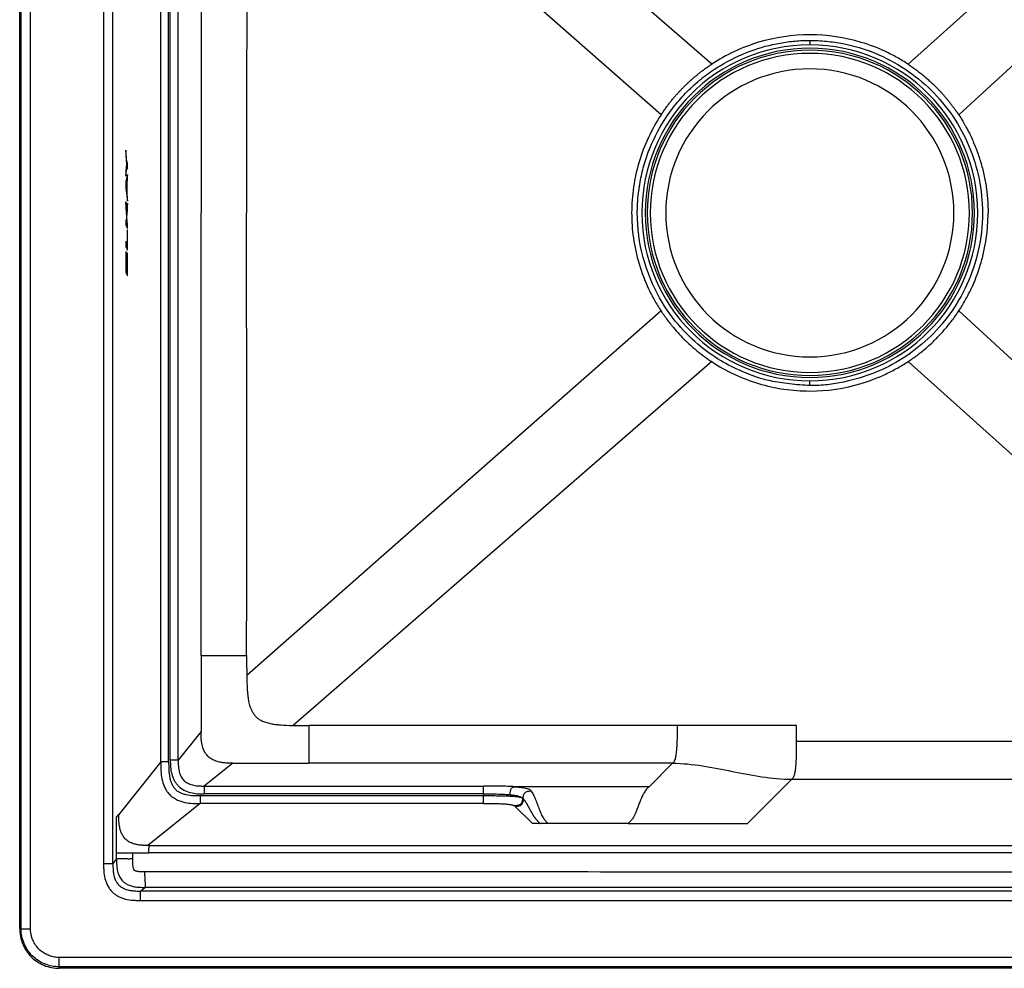
# Model space of a CAD drawing. Units: inches. Extents: x -22.5 to 22.5, y -9.5 to 9.5.
# Drawn here: x -22.5 to -10.1, y -9.5 to 2.4 of the extents above; entities that cross this region are included whole.
import ezdxf

# ---------------------------------------------------------------- set-up
doc = ezdxf.new("R2010")
doc.units = ezdxf.units.IN
doc.header["$MEASUREMENT"] = 0

msp = doc.modelspace()

# ---------------------------------------------------------------- linework, layer by layer
at = {"color": 7, "linetype": 'Continuous', "lineweight": 25}
for p, q in [((-22.486, -9.012), (-22.486, 8.993)), ((-22.468, -9.012), (-22.468, 8.993)), ((-22.35, -9.012), (-22.35, 8.993)), ((-21.431, 8.173), (-21.431, -8.192)), ((-21.314, -8.192), (-21.314, 8.173)), ((-20.713, -6.914), (-20.713, 6.895)), ((-20.614, -6.914), (-20.614, 6.895)), ((-20.593, -6.891), (-20.593, 6.872)), ((-20.493, -6.891), (-20.493, 6.872)), ((-11.318, 1.861), (-6.005, 6.63)), ((-20.206, 5.557), (-20.206, -0.009)), ((-12.553, 2.16), (-12.553, 2.103)), ((-21.152, 0.781), (-21.152, 0.718)), ((-21.138, 0.635), (-21.152, 0.781)), ((-21.152, 0.718), (-21.142, 0.605)), ((-21.144, 0.635), (-21.138, 0.635)), ((-21.143, 0.621), (-21.131, 0.621)), ((-21.131, 0.621), (-21.138, 0.635)), ((-21.131, 0.542), (-21.131, 0.621)), ((-21.142, 0.605), (-21.152, 0.525)), ((-21.152, 0.451), (-21.138, 0.558)), ((-21.152, 0.525), (-21.152, 0.451)), ((-21.148, 0.558), (-21.138, 0.558)), ((-21.138, 0.558), (-21.131, 0.542)), ((-21.131, 0.475), (-21.152, 0.385)), ((-21.152, 0.385), (-21.152, 0.303)), ((-21.152, 0.374), (-21.139, 0.374)), ((-21.151, 0.389), (-21.134, 0.389)), ((-21.149, 0.331), (-21.139, 0.374)), ((-21.147, 0.404), (-21.131, 0.404)), ((-21.139, 0.374), (-21.139, 0.257)), ((-21.134, 0.389), (-21.131, 0.404)), ((-21.134, 0.218), (-21.134, 0.389)), ((-21.131, 0.404), (-21.131, 0.475)), ((-21.152, 0.331), (-21.149, 0.331)), ((-21.152, 0.303), (-21.131, 0.137)), ((-21.139, 0.257), (-21.149, 0.331)), ((-21.146, 0.257), (-21.139, 0.257)), ((-21.152, 0.132), (-21.152, 0.068)), ((-21.143, -0.007), (-21.152, 0.132)), ((-21.141, 0.218), (-21.134, 0.218)), ((-21.137, 0.188), (-21.131, 0.188)), ((-21.131, 0.188), (-21.134, 0.218)), ((-21.131, 0.137), (-21.131, 0.188)), ((-21.152, 0.068), (-21.14, -0.122)), ((-21.131, 0.113), (-21.143, -0.007)), ((-21.14, -0.062), (-21.131, 0.026)), ((-21.14, 0.026), (-21.131, 0.026)), ((-21.131, 0.026), (-21.131, 0.113)), ((-21.14, -0.122), (-21.152, -0.098)), ((-21.152, -0.098), (-21.152, -0.163)), ((-21.152, -0.122), (-21.14, -0.122)), ((-21.148, -0.007), (-21.143, -0.007)), ((-21.144, -0.062), (-21.14, -0.062)), ((-21.136, -0.132), (-21.14, -0.062)), ((-20.206, -5.576), (-20.206, -0.009)), ((-21.152, -0.132), (-21.136, -0.132)), ((-21.152, -0.141), (-21.131, -0.141)), ((-21.152, -0.163), (-21.131, -0.204)), ((-21.131, -0.141), (-21.136, -0.132)), ((-21.131, -0.227), (-21.134, -0.221)), ((-21.134, -0.221), (-21.134, -0.406)), ((-21.134, -0.227), (-21.131, -0.227)), ((-21.131, -0.204), (-21.131, -0.141)), ((-21.131, -0.476), (-21.131, -0.227)), ((-21.152, -0.37), (-21.152, -0.435)), ((-21.134, -0.406), (-21.152, -0.37)), ((-21.152, -0.406), (-21.134, -0.406)), ((-21.152, -0.435), (-21.131, -0.476)), ((-21.152, -0.495), (-21.152, -0.759)), ((-21.148, -0.502), (-21.152, -0.495)), ((-21.152, -0.502), (-21.148, -0.502)), ((-21.148, -0.703), (-21.148, -0.502)), ((-21.14, -0.539), (-21.143, -0.531)), ((-21.143, -0.531), (-21.143, -0.713)), ((-21.143, -0.539), (-21.14, -0.539)), ((-21.14, -0.719), (-21.14, -0.539)), ((-21.131, -0.518), (-21.134, -0.511)), ((-21.134, -0.511), (-21.134, -0.73)), ((-21.134, -0.518), (-21.131, -0.518)), ((-21.131, -0.8), (-21.131, -0.518)), ((-21.152, -0.703), (-21.148, -0.703)), ((-21.152, -0.713), (-21.143, -0.713)), ((-21.152, -0.719), (-21.14, -0.719)), ((-21.152, -0.73), (-21.134, -0.73)), ((-21.143, -0.713), (-21.148, -0.703)), ((-21.134, -0.73), (-21.14, -0.719)), ((-21.152, -0.759), (-21.131, -0.8)), ((-12.553, -2.179), (-12.553, -2.122)), ((-20.206, -6.531), (-20.493, -6.891)), ((-20.713, -6.914), (-21.241, -7.575)), ((-19.808, -6.93), (-20.167, -7.217)), ((-14.279, -6.93), (-18.853, -6.93)), ((-14.575, -7.226), (-14.279, -6.93)), ((-12.779, -7.131), (-13.338, -7.69)), ((-12.779, -7.131), (-6.453, -7.131)), ((-20.167, -7.217), (-16.654, -7.217)), ((-14.575, -7.226), (-16.265, -7.226)), ((-20.216, -7.337), (-16.654, -7.337)), ((-16.654, -7.316), (-20.167, -7.316)), ((-16.654, -7.316), (-16.654, -7.337)), ((-20.216, -7.437), (-20.877, -7.964)), ((-16.654, -7.437), (-20.216, -7.437)), ((-16.041, -7.69), (-16.256, -7.474)), ((-21.268, -7.609), (-21.241, -7.575)), ((-21.268, -8.057), (-21.268, -7.609)), ((-15.941, -7.69), (-16.041, -7.69)), ((-15.842, -7.69), (-15.941, -7.69)), ((-14.838, -7.69), (-13.338, -7.69)), ((-20.851, -7.964), (6.854, -7.964)), ((-21.268, -8.134), (-21.314, -8.192)), ((-21.268, -8.134), (-21.268, -8.057)), ((-21.069, -8.057), (-21.069, -8.134)), ((6.854, -8.057), (-20.862, -8.057)), ((-20.969, -8.538), (-20.911, -8.492)), ((20.997, -8.538), (-20.969, -8.538)), ((6.854, -8.492), (-20.911, -8.492)), ((-20.969, -8.655), (20.997, -8.655)), ((-22.468, -9.012), (-22.486, -9.012)), ((-22.468, -9.012), (-22.35, -9.012)), ((22.017, -9.373), (-21.989, -9.373)), ((-21.989, -9.491), (-21.989, -9.373)), ((22.017, -9.491), (-21.989, -9.491)), ((-21.989, -9.491), (-21.989, -9.509)), ((22.017, -9.509), (-21.989, -9.509))]:
    msp.add_line(p, q, dxfattribs=at)
at = {"color": 7, "linetype": 'Continuous', "lineweight": 25, "flags": 128}
for points in [[(-13.787, 1.861), (-16.734, 4.423), (-19.05, 6.436)], [(-10.682, 1.223), (-8.079, 3.612), (-5.475, 6.001)], [(-14.424, 1.223), (-17.028, 3.516), (-19.632, 5.809)], [(-14.424, -1.242), (-17.028, -3.535), (-19.632, -5.828)], [(-10.682, -1.242), (-8.079, -3.631), (-5.475, -6.02)], [(-13.787, -1.88), (-16.734, -4.442), (-19.05, -6.455)], [(-11.318, -1.88), (-8.662, -4.264), (-6.005, -6.649)], [(-14.838, -7.69), (-15.4, -7.69), (-15.842, -7.69)]]:
    msp.add_lwpolyline(points, dxfattribs=at)
at = {"color": 7, "linetype": 'Continuous', "lineweight": 25}
for radius, start, end in [(2.112, 90, 180), (2.07, 0, 180), (2.045, 0, 180), (2.006, 0, 180), (2.112, 0, 90), (1.811, 0, 180), (2.112, 180, 270), (2.07, 180, 0), (2.045, 180, 0), (2.006, 180, 0), (1.811, 180, 0), (2.112, 270, 0)]:
    msp.add_arc((-12.553, -0.009), radius, start, end, dxfattribs=at)
for points, knots in [([(-19.633, 5.557), (-19.633, 5.539), (-19.633, 5.519), (-19.633, 5.481), (-19.633, 5.462), (-19.633, 5.404), (-19.633, 5.366), (-19.633, 5.252), (-19.633, 5.179), (-19.632, 5.036), (-19.632, 4.966), (-19.632, 4.828), (-19.632, 4.76), (-19.632, 4.427), (-19.631, 4.182), (-19.631, 3.49), (-19.631, 3.083), (-19.632, 2.601), (-19.632, 2.506), (-19.632, 2.366), (-19.632, 2.32), (-19.632, 2.23), (-19.632, 2.185), (-19.632, 2.119), (-19.632, 2.098), (-19.633, 2.054), (-19.633, 2.011), (-19.633, 1.967), (-19.633, 1.922), (-19.633, 1.899), (-19.633, 1.829), (-19.633, 1.78), (-19.633, 1.679), (-19.633, 1.627), (-19.633, 1.519), (-19.633, 1.465), (-19.633, 1.351), (-19.633, 1.293), (-19.633, 1.171), (-19.633, 1.108), (-19.633, 0.979), (-19.633, 0.913), (-19.633, 0.782), (-19.633, 0.715), (-19.633, 0.581), (-19.633, 0.513), (-19.633, 0.299), (-19.633, 0.147), (-19.633, -0.009)], [0, 0, 0, 0, 0.007812, 0.007812, 0.015625, 0.015625, 0.03125, 0.03125, 0.0625, 0.0625, 0.09375, 0.09375, 0.125, 0.125, 0.25, 0.25, 0.5, 0.5, 0.5625, 0.5625, 0.59375, 0.59375, 0.625, 0.625, 0.640625, 0.640625, 0.65625, 0.671875, 0.671875, 0.6875, 0.6875, 0.71875, 0.71875, 0.75, 0.75, 0.78125, 0.78125, 0.8125, 0.8125, 0.84375, 0.84375, 0.875, 0.875, 0.90625, 0.90625, 0.9375, 0.9375, 1, 1, 1, 1]), ([(-11.318, 1.861), (-11.363, 1.89), (-11.409, 1.918), (-11.505, 1.972), (-11.554, 1.997), (-11.703, 2.067), (-11.804, 2.105), (-12.116, 2.198), (-12.335, 2.231), (-12.771, 2.231), (-12.988, 2.199), (-13.405, 2.074), (-13.605, 1.981), (-13.787, 1.861)], [0, 0, 0, 0, 0.0625, 0.0625, 0.125, 0.125, 0.25, 0.25, 0.5, 0.5, 0.75, 0.75, 1, 1, 1, 1]), ([(-14.722, -0.009), (-14.722, 0.023), (-14.721, 0.056), (-14.718, 0.12), (-14.717, 0.151), (-14.707, 0.253), (-14.695, 0.335), (-14.675, 0.44), (-14.668, 0.472), (-14.652, 0.54), (-14.642, 0.575), (-14.621, 0.646), (-14.61, 0.681), (-14.586, 0.749), (-14.573, 0.782), (-14.505, 0.947), (-14.437, 1.075), (-14.312, 1.262), (-14.266, 1.324), (-14.165, 1.444), (-14.109, 1.504), (-13.993, 1.615), (-13.932, 1.667), (-13.808, 1.761), (-13.745, 1.804), (-13.556, 1.919), (-13.429, 1.979), (-13.176, 2.073), (-13.05, 2.106), (-12.863, 2.138), (-12.801, 2.147), (-12.707, 2.155), (-12.676, 2.157), (-12.615, 2.159), (-12.585, 2.16), (-12.553, 2.16)], [0, 0, 0, 0, 0.03125, 0.03125, 0.0625, 0.0625, 0.125, 0.125, 0.15625, 0.15625, 0.1875, 0.1875, 0.21875, 0.21875, 0.25, 0.25, 0.375, 0.375, 0.4375, 0.4375, 0.5, 0.5, 0.5625, 0.5625, 0.625, 0.625, 0.75, 0.75, 0.875, 0.875, 0.9375, 0.9375, 0.96875, 0.96875, 1, 1, 1, 1]), ([(-12.553, 2.16), (-12.52, 2.16), (-12.484, 2.159), (-12.413, 2.156), (-12.379, 2.153), (-12.275, 2.143), (-12.206, 2.133), (-11.999, 2.093), (-11.864, 2.053), (-11.603, 1.946), (-11.476, 1.879), (-11.239, 1.723), (-11.129, 1.633), (-10.826, 1.334), (-10.664, 1.095), (-10.442, 0.568), (-10.383, 0.28), (-10.383, -0.009)], [0, 0, 0, 0, 0.03125, 0.03125, 0.0625, 0.0625, 0.125, 0.125, 0.25, 0.25, 0.375, 0.375, 0.5, 0.5, 0.75, 0.75, 1, 1, 1, 1]), ([(-14.424, 1.223), (-14.42, 1.23), (-14.41, 1.244), (-14.396, 1.265), (-14.381, 1.286), (-14.367, 1.307), (-14.352, 1.327), (-14.337, 1.346), (-14.323, 1.365), (-14.308, 1.384), (-14.294, 1.402), (-14.279, 1.419), (-14.265, 1.437), (-14.25, 1.454), (-14.236, 1.47), (-14.222, 1.486), (-14.207, 1.502), (-14.193, 1.517), (-14.179, 1.532), (-14.165, 1.547), (-14.151, 1.561), (-14.138, 1.575), (-14.124, 1.589), (-14.111, 1.602), (-14.097, 1.614), (-14.084, 1.627), (-14.071, 1.639), (-14.058, 1.651), (-14.045, 1.662), (-14.033, 1.674), (-14.02, 1.684), (-14.008, 1.695), (-13.996, 1.705), (-13.984, 1.715), (-13.973, 1.724), (-13.961, 1.734), (-13.95, 1.743), (-13.939, 1.751), (-13.928, 1.76), (-13.918, 1.768), (-13.907, 1.776), (-13.897, 1.784), (-13.887, 1.791), (-13.877, 1.798), (-13.868, 1.805), (-13.859, 1.812), (-13.85, 1.818), (-13.841, 1.824), (-13.833, 1.83), (-13.824, 1.836), (-13.816, 1.841), (-13.809, 1.846), (-13.801, 1.851), (-13.794, 1.856), (-13.789, 1.859), (-13.787, 1.861)], [0, 0, 0, 0, 0.028613, 0.056854, 0.084782, 0.112357, 0.13953, 0.166293, 0.192664, 0.21866, 0.244289, 0.269527, 0.294377, 0.318857, 0.342978, 0.366742, 0.390147, 0.41318, 0.435819, 0.458049, 0.479876, 0.501309, 0.522359, 0.543042, 0.56337, 0.583352, 0.602985, 0.62226, 0.641171, 0.659706, 0.677852, 0.695598, 0.712945, 0.729904, 0.746487, 0.762701, 0.778546, 0.794019, 0.809119, 0.82385, 0.838211, 0.852203, 0.865827, 0.879086, 0.891978, 0.9045, 0.916647, 0.928413, 0.939792, 0.95078, 0.961379, 0.971593, 0.981428, 0.990894, 1, 1, 1, 1]), ([(-11.318, 1.861), (-11.31, 1.855), (-11.294, 1.844), (-11.27, 1.828), (-11.245, 1.811), (-11.222, 1.793), (-11.198, 1.776), (-11.174, 1.757), (-11.15, 1.738), (-11.126, 1.719), (-11.103, 1.699), (-11.079, 1.678), (-11.056, 1.658), (-11.033, 1.637), (-11.011, 1.617), (-10.99, 1.597), (-10.967, 1.574), (-10.941, 1.548), (-10.914, 1.519), (-10.887, 1.49), (-10.861, 1.46), (-10.836, 1.43), (-10.81, 1.4), (-10.785, 1.368), (-10.76, 1.334), (-10.734, 1.299), (-10.707, 1.262), (-10.69, 1.236), (-10.682, 1.223)], [0, 0, 0, 0, 0.0325516, 0.0649996, 0.0974153, 0.129921, 0.1626455, 0.1957019, 0.2292019, 0.2632467, 0.2977066, 0.3322204, 0.3664169, 0.3999647, 0.4328757, 0.465338, 0.497541, 0.5413024, 0.5849652, 0.6285619, 0.6721201, 0.715659, 0.7592221, 0.8034425, 0.8495458, 0.8985461, 0.9493617, 1, 1, 1, 1]), ([(-14.424, 1.223), (-14.484, 1.132), (-14.537, 1.036), (-14.629, 0.839), (-14.668, 0.737), (-14.73, 0.53), (-14.754, 0.424), (-14.785, 0.21), (-14.793, 0.101), (-14.793, -0.009)], [0, 0, 0, 0, 0.25, 0.25, 0.5, 0.5, 0.75, 0.75, 1, 1, 1, 1]), ([(-10.682, 1.223), (-10.676, 1.215), (-10.665, 1.198), (-10.648, 1.171), (-10.63, 1.143), (-10.612, 1.112), (-10.595, 1.082), (-10.577, 1.048), (-10.552, 1.001), (-10.51, 0.914), (-10.458, 0.789), (-10.404, 0.633), (-10.37, 0.5), (-10.348, 0.392), (-10.336, 0.318), (-10.325, 0.237), (-10.319, 0.167), (-10.315, 0.099), (-10.313, 0.046), (-10.313, 0.009), (-10.312, -0.009)], [0, 0, 0, 0, 0.022765, 0.0471211, 0.0729831, 0.1003039, 0.1290901, 0.1510331, 0.1897126, 0.2500851, 0.3739101, 0.5006923, 0.6280767, 0.6913462, 0.7539696, 0.8003952, 0.877144, 0.9159946, 0.9568987, 1, 1, 1, 1]), ([(-19.633, -5.576), (-19.633, -5.501), (-19.633, -5.351), (-19.633, -5.13), (-19.632, -4.917), (-19.632, -4.692), (-19.632, -4.378), (-19.631, -3.911), (-19.631, -3.333), (-19.632, -2.729), (-19.632, -2.156), (-19.633, -1.539), (-19.633, -0.973), (-19.633, -0.445), (-19.633, -0.16), (-19.633, -0.009)], [0, 0, 0, 0, 0.04039, 0.080781, 0.119427, 0.155197, 0.201948, 0.288454, 0.406832, 0.513786, 0.613624, 0.715719, 0.846098, 0.919008, 1, 1, 1, 1]), ([(-14.793, -0.009), (-14.793, -0.113), (-14.787, -0.216), (-14.756, -0.431), (-14.732, -0.542), (-14.668, -0.757), (-14.628, -0.862), (-14.558, -1.012), (-14.532, -1.06), (-14.494, -1.129), (-14.481, -1.151), (-14.454, -1.196), (-14.44, -1.218), (-14.424, -1.242)], [0, 0, 0, 0, 0.25, 0.25, 0.5, 0.5, 0.75, 0.75, 0.875, 0.875, 0.9375, 0.9375, 1, 1, 1, 1]), ([(-12.553, -2.179), (-12.633, -2.177), (-12.722, -2.17), (-12.892, -2.149), (-12.975, -2.136), (-13.111, -2.109), (-13.164, -2.095), (-13.259, -2.064), (-13.299, -2.048), (-13.426, -1.995), (-13.516, -1.955), (-13.701, -1.854), (-13.795, -1.792), (-13.985, -1.643), (-14.081, -1.555), (-14.268, -1.346), (-14.359, -1.224), (-14.525, -0.928), (-14.599, -0.753), (-14.698, -0.389), (-14.722, -0.199), (-14.722, -0.009)], [0, 0, 0, 0, 0.0625, 0.0625, 0.125, 0.125, 0.1875, 0.1875, 0.25, 0.25, 0.375, 0.375, 0.5, 0.5, 0.625, 0.625, 0.75, 0.75, 0.875, 0.875, 1, 1, 1, 1]), ([(-10.383, -0.009), (-10.383, -0.177), (-10.402, -0.333), (-10.469, -0.631), (-10.517, -0.773), (-10.639, -1.042), (-10.714, -1.168), (-10.879, -1.397), (-10.97, -1.5), (-11.169, -1.686), (-11.278, -1.769), (-11.501, -1.912), (-11.616, -1.971), (-11.865, -2.07), (-12, -2.109), (-12.197, -2.152), (-12.262, -2.163), (-12.4, -2.177), (-12.472, -2.181), (-12.553, -2.179)], [0, 0, 0, 0, 0.125, 0.125, 0.25, 0.25, 0.375, 0.375, 0.5, 0.5, 0.625, 0.625, 0.75, 0.75, 0.875, 0.875, 0.9375, 0.9375, 1, 1, 1, 1]), ([(-10.682, -1.242), (-10.653, -1.2), (-10.626, -1.154), (-10.574, -1.062), (-10.549, -1.014), (-10.48, -0.868), (-10.44, -0.764), (-10.391, -0.601), (-10.376, -0.545), (-10.359, -0.462), (-10.353, -0.435), (-10.343, -0.381), (-10.339, -0.354), (-10.32, -0.22), (-10.312, -0.113), (-10.312, -0.009)], [0, 0, 0, 0, 0.125, 0.125, 0.25, 0.25, 0.5, 0.5, 0.625, 0.625, 0.6875, 0.6875, 0.75, 0.75, 1, 1, 1, 1]), ([(-14.424, -1.242), (-14.42, -1.248), (-14.409, -1.265), (-14.389, -1.293), (-14.371, -1.319), (-14.345, -1.355), (-14.319, -1.389), (-14.272, -1.448), (-14.214, -1.515), (-14.137, -1.596), (-14.068, -1.661), (-14.012, -1.711), (-13.968, -1.747), (-13.924, -1.782), (-13.879, -1.816), (-13.834, -1.849), (-13.803, -1.869), (-13.787, -1.88)], [0, 0, 0, 0, 0.026474, 0.066023, 0.113731, 0.132379, 0.211229, 0.256716, 0.379801, 0.503153, 0.627628, 0.69009, 0.75241, 0.814461, 0.876329, 0.938136, 1, 1, 1, 1]), ([(-11.318, -1.88), (-11.313, -1.876), (-11.3, -1.868), (-11.278, -1.852), (-11.247, -1.831), (-11.209, -1.803), (-11.162, -1.767), (-11.105, -1.72), (-11.037, -1.662), (-10.977, -1.603), (-10.925, -1.55), (-10.883, -1.504), (-10.843, -1.458), (-10.806, -1.413), (-10.772, -1.371), (-10.741, -1.329), (-10.711, -1.286), (-10.691, -1.257), (-10.682, -1.242)], [0, 0, 0, 0, 0.019943, 0.050644, 0.091697, 0.142544, 0.205244, 0.287999, 0.389506, 0.499925, 0.567213, 0.635593, 0.703931, 0.768665, 0.827681, 0.884272, 0.94154, 1, 1, 1, 1]), ([(-13.787, -1.88), (-13.697, -1.939), (-13.602, -1.992), (-13.405, -2.084), (-13.303, -2.124), (-13.094, -2.186), (-12.987, -2.21), (-12.771, -2.242), (-12.662, -2.249), (-12.335, -2.25), (-12.12, -2.219), (-11.803, -2.123), (-11.698, -2.082), (-11.548, -2.012), (-11.5, -1.987), (-11.406, -1.935), (-11.361, -1.908), (-11.318, -1.88)], [0, 0, 0, 0, 0.125, 0.125, 0.25, 0.25, 0.375, 0.375, 0.5, 0.5, 0.75, 0.75, 0.875, 0.875, 0.9375, 0.9375, 1, 1, 1, 1]), ([(-20.206, -5.576), (-20.206, -5.735), (-20.206, -5.894), (-20.206, -6.133), (-20.206, -6.212), (-20.206, -6.332), (-20.206, -6.372), (-20.206, -6.451), (-20.207, -6.491), (-20.206, -6.531)], [0, 0, 0, 0, 0.5, 0.5, 0.75, 0.75, 0.875, 0.875, 1, 1, 1, 1]), ([(-20.206, -5.576), (-20.202, -5.576), (-20.198, -5.576), (-20.185, -5.576), (-20.176, -5.576), (-20.154, -5.576), (-20.14, -5.576), (-20.104, -5.576), (-20.061, -5.576), (-20.004, -5.576), (-19.941, -5.576), (-19.907, -5.576), (-19.834, -5.576), (-19.795, -5.576), (-19.715, -5.576), (-19.674, -5.576), (-19.633, -5.576)], [0, 0, 0, 0, 0.125, 0.125, 0.25, 0.25, 0.375, 0.375, 0.5, 0.625, 0.625, 0.75, 0.75, 0.875, 0.875, 1, 1, 1, 1]), ([(-19.633, -5.576), (-19.633, -5.603), (-19.633, -5.629), (-19.633, -5.671), (-19.633, -5.686), (-19.633, -5.717), (-19.633, -5.733), (-19.632, -5.774), (-19.632, -5.8), (-19.632, -5.828)], [0, 0, 0, 0, 0.25, 0.25, 0.5, 0.5, 0.75, 0.75, 1, 1, 1, 1]), ([(-19.632, -5.828), (-19.631, -5.887), (-19.629, -5.95), (-19.625, -6.021), (-19.622, -6.059), (-19.618, -6.093), (-19.614, -6.116), (-19.612, -6.128), (-19.609, -6.146), (-19.607, -6.158), (-19.602, -6.182), (-19.596, -6.205), (-19.582, -6.243), (-19.563, -6.28), (-19.542, -6.314), (-19.519, -6.344), (-19.492, -6.368), (-19.458, -6.389), (-19.426, -6.403), (-19.389, -6.416), (-19.368, -6.423), (-19.338, -6.431), (-19.328, -6.433), (-19.309, -6.437), (-19.291, -6.44), (-19.257, -6.444), (-19.223, -6.447), (-19.163, -6.451), (-19.109, -6.454), (-19.05, -6.455)], [0, 0, 0, 0, 0.0625, 0.0625, 0.09375, 0.125, 0.15625, 0.1875, 0.1875, 0.25, 0.25, 0.3125, 0.375, 0.4375, 0.5, 0.5625, 0.625, 0.6875, 0.75, 0.75, 0.8125, 0.8125, 0.84375, 0.84375, 0.875, 0.90625, 0.9375, 0.9375, 1, 1, 1, 1]), ([(-19.808, -6.93), (-19.82, -6.93), (-19.843, -6.929), (-19.875, -6.929), (-19.905, -6.927), (-19.931, -6.924), (-19.954, -6.92), (-19.988, -6.914), (-20.032, -6.9), (-20.082, -6.875), (-20.13, -6.836), (-20.171, -6.775), (-20.192, -6.71), (-20.202, -6.649), (-20.206, -6.595), (-20.206, -6.554), (-20.206, -6.531)], [0, 0, 0, 0, 0.054015, 0.10368, 0.148579, 0.188519, 0.223458, 0.253437, 0.345035, 0.428761, 0.505488, 0.62055, 0.753552, 0.814622, 0.897108, 1, 1, 1, 1]), ([(-19.05, -6.455), (-19.042, -6.455), (-19.025, -6.455), (-18.992, -6.455), (-18.935, -6.456), (-18.886, -6.456), (-18.853, -6.456)], [0, 0, 0, 0, 0.124541, 0.24924, 0.49906, 1, 1, 1, 1]), ([(-14.221, -6.456), (-14.457, -6.456), (-14.8, -6.456), (-15.348, -6.456), (-15.966, -6.456), (-16.548, -6.456), (-17.104, -6.456), (-17.46, -6.456), (-18.003, -6.456), (-18.38, -6.456), (-18.853, -6.456)], [0, 0, 0, 0, 0.125, 0.25, 0.375, 0.5, 0.625, 0.75, 0.75, 1, 1, 1, 1]), ([(-14.221, -6.456), (-14.221, -6.493), (-14.221, -6.531), (-14.222, -6.604), (-14.223, -6.64), (-14.225, -6.691), (-14.226, -6.708), (-14.228, -6.739), (-14.229, -6.754), (-14.231, -6.781), (-14.232, -6.794), (-14.235, -6.817), (-14.237, -6.827), (-14.241, -6.854), (-14.245, -6.868), (-14.251, -6.889), (-14.255, -6.897), (-14.262, -6.91), (-14.265, -6.915), (-14.272, -6.923), (-14.275, -6.926), (-14.279, -6.93)], [0, 0, 0, 0, 0.125, 0.125, 0.25, 0.25, 0.3125, 0.3125, 0.375, 0.375, 0.4375, 0.4375, 0.5, 0.5, 0.625, 0.625, 0.75, 0.75, 0.875, 0.875, 1, 1, 1, 1]), ([(-12.721, -6.456), (-12.737, -6.456), (-12.752, -6.456), (-12.783, -6.456), (-12.799, -6.456), (-12.846, -6.456), (-12.877, -6.456), (-12.971, -6.456), (-13.033, -6.456), (-13.221, -6.456), (-13.346, -6.456), (-13.721, -6.456), (-13.971, -6.456), (-14.221, -6.456)], [0, 0, 0, 0, 0.03125, 0.03125, 0.0625, 0.0625, 0.125, 0.125, 0.25, 0.25, 0.5, 0.5, 1, 1, 1, 1]), ([(-12.722, -6.656), (-12.723, -6.651), (-12.723, -6.643), (-12.722, -6.632), (-12.722, -6.619), (-12.722, -6.594), (-12.722, -6.555), (-12.721, -6.505), (-12.721, -6.472), (-12.721, -6.456)], [0, 0, 0, 0, 0.063377, 0.126657, 0.164376, 0.252811, 0.503718, 0.752771, 1, 1, 1, 1]), ([(-12.723, -6.656), (-12.723, -6.734), (-12.725, -6.815), (-12.728, -6.91), (-12.731, -6.965), (-12.738, -7.026), (-12.747, -7.074), (-12.754, -7.094), (-12.765, -7.117), (-12.771, -7.123), (-12.779, -7.131)], [0, 0, 0, 0, 0.25, 0.25, 0.375, 0.5, 0.625, 0.75, 0.75, 1, 1, 1, 1]), ([(-6.453, -6.656), (-6.901, -6.656), (-7.658, -6.655), (-8.225, -6.656), (-8.739, -6.656), (-8.97, -6.656), (-9.396, -6.656), (-9.592, -6.656), (-9.955, -6.656), (-10.121, -6.656), (-10.443, -6.656), (-10.599, -6.656), (-11.216, -6.656), (-11.826, -6.655), (-12.722, -6.656)], [0, 0, 0, 0, 0.125, 0.25, 0.25, 0.375, 0.375, 0.5, 0.5, 0.625, 0.625, 0.75, 0.75, 1, 1, 1, 1]), ([(-20.713, -6.914), (-20.713, -6.943), (-20.713, -6.973), (-20.71, -7.036), (-20.708, -7.069), (-20.697, -7.136), (-20.689, -7.17), (-20.669, -7.222), (-20.653, -7.258), (-20.618, -7.31), (-20.569, -7.356), (-20.515, -7.388), (-20.461, -7.41), (-20.426, -7.419), (-20.375, -7.429), (-20.341, -7.433), (-20.276, -7.437), (-20.245, -7.437), (-20.216, -7.437)], [0, 0, 0, 0, 0.125, 0.125, 0.25, 0.25, 0.375, 0.375, 0.4375, 0.5, 0.5625, 0.625, 0.6875, 0.75, 0.75, 0.875, 0.875, 1, 1, 1, 1]), ([(-20.614, -6.914), (-20.62, -6.914), (-20.633, -6.914), (-20.646, -6.914), (-20.666, -6.914), (-20.678, -6.914), (-20.696, -6.914), (-20.702, -6.914), (-20.708, -6.914), (-20.711, -6.914), (-20.713, -6.914), (-20.713, -6.914)], [0, 0, 0, 0, 0.125, 0.25, 0.25, 0.5, 0.5, 0.75, 0.75, 0.875, 1, 1, 1, 1]), ([(-20.614, -6.914), (-20.614, -6.943), (-20.613, -6.972), (-20.611, -7.029), (-20.61, -7.058), (-20.602, -7.1), (-20.596, -7.129), (-20.584, -7.171), (-20.565, -7.21), (-20.541, -7.246), (-20.51, -7.277), (-20.472, -7.298), (-20.431, -7.316), (-20.403, -7.322), (-20.361, -7.331), (-20.332, -7.334), (-20.274, -7.337), (-20.245, -7.337), (-20.216, -7.337)], [0, 0, 0, 0, 0.125, 0.125, 0.25, 0.25, 0.3125, 0.375, 0.4375, 0.5, 0.5625, 0.625, 0.6875, 0.75, 0.75, 0.875, 0.875, 1, 1, 1, 1]), ([(-20.493, -6.891), (-20.494, -6.891), (-20.496, -6.891), (-20.499, -6.891), (-20.505, -6.891), (-20.511, -6.891), (-20.529, -6.891), (-20.541, -6.891), (-20.56, -6.891), (-20.574, -6.891), (-20.587, -6.891), (-20.593, -6.891)], [0, 0, 0, 0, 0.125, 0.25, 0.25, 0.5, 0.5, 0.75, 0.75, 0.875, 1, 1, 1, 1]), ([(-20.593, -6.891), (-20.593, -6.92), (-20.592, -6.978), (-20.583, -7.036), (-20.568, -7.092), (-20.558, -7.12), (-20.537, -7.158), (-20.522, -7.184), (-20.503, -7.205), (-20.472, -7.236), (-20.448, -7.254), (-20.397, -7.281), (-20.341, -7.302), (-20.255, -7.316), (-20.197, -7.317), (-20.167, -7.316)], [0, 0, 0, 0, 0.125, 0.25, 0.25, 0.375, 0.375, 0.4375, 0.5, 0.5, 0.625, 0.625, 0.75, 0.875, 1, 1, 1, 1]), ([(-20.493, -6.891), (-20.493, -6.897), (-20.493, -6.912), (-20.493, -6.938), (-20.491, -6.971), (-20.487, -7.006), (-20.478, -7.051), (-20.46, -7.099), (-20.425, -7.148), (-20.376, -7.183), (-20.328, -7.201), (-20.283, -7.211), (-20.244, -7.215), (-20.204, -7.217), (-20.178, -7.217), (-20.167, -7.217)], [0, 0, 0, 0, 0.033599, 0.082096, 0.145428, 0.218613, 0.274842, 0.398346, 0.499754, 0.601759, 0.725332, 0.781042, 0.854151, 0.943433, 1, 1, 1, 1]), ([(-19.808, -6.93), (-19.787, -6.93), (-19.767, -6.93), (-19.727, -6.93), (-19.707, -6.93), (-19.646, -6.93), (-19.606, -6.93), (-19.486, -6.93), (-19.406, -6.93), (-19.168, -6.93), (-19.01, -6.93), (-18.853, -6.93)], [0, 0, 0, 0, 0.0625, 0.0625, 0.125, 0.125, 0.25, 0.25, 0.5, 0.5, 1, 1, 1, 1]), ([(-14.279, -6.93), (-14.153, -6.931), (-14.027, -6.944), (-13.777, -6.983), (-13.653, -7.008), (-13.405, -7.057), (-13.281, -7.082), (-13.031, -7.118), (-12.905, -7.131), (-12.779, -7.131)], [0, 0, 0, 0, 0.25, 0.25, 0.5, 0.5, 0.75, 0.75, 1, 1, 1, 1]), ([(-16.265, -7.226), (-16.263, -7.226), (-16.254, -7.227), (-16.237, -7.228), (-16.21, -7.231), (-16.176, -7.235), (-16.14, -7.24), (-16.11, -7.247), (-16.089, -7.254), (-16.077, -7.261), (-16.069, -7.266), (-16.064, -7.27), (-16.061, -7.274), (-16.058, -7.277), (-16.057, -7.279)], [0, 0, 0, 0, 0.01623, 0.059313, 0.129332, 0.226232, 0.349769, 0.500022, 0.625194, 0.750188, 0.812648, 0.875095, 0.937559, 1, 1, 1, 1]), ([(-16.157, -7.375), (-16.157, -7.368), (-16.157, -7.361), (-16.155, -7.348), (-16.154, -7.341), (-16.151, -7.328), (-16.148, -7.321), (-16.142, -7.31), (-16.138, -7.305), (-16.129, -7.296), (-16.123, -7.292), (-16.112, -7.286), (-16.105, -7.284), (-16.092, -7.281), (-16.085, -7.28), (-16.071, -7.279), (-16.064, -7.279), (-16.057, -7.279)], [0, 0, 0, 0, 0.125, 0.125, 0.25, 0.25, 0.375, 0.375, 0.5, 0.5, 0.625, 0.625, 0.75, 0.75, 0.875, 0.875, 1, 1, 1, 1]), ([(-16.057, -7.279), (-16.055, -7.282), (-16.053, -7.285), (-16.049, -7.292), (-16.046, -7.295), (-16.04, -7.306), (-16.035, -7.314), (-16.022, -7.339), (-16.013, -7.358), (-15.996, -7.401), (-15.987, -7.424), (-15.97, -7.471), (-15.961, -7.495), (-15.947, -7.53), (-15.943, -7.541), (-15.934, -7.562), (-15.929, -7.572), (-15.92, -7.591), (-15.915, -7.599), (-15.906, -7.615), (-15.902, -7.622), (-15.888, -7.642), (-15.878, -7.653), (-15.86, -7.672), (-15.851, -7.681), (-15.842, -7.69)], [0, 0, 0, 0, 0.03125, 0.03125, 0.0625, 0.0625, 0.125, 0.125, 0.25, 0.25, 0.375, 0.375, 0.5, 0.5, 0.5625, 0.5625, 0.625, 0.625, 0.6875, 0.6875, 0.75, 0.75, 0.875, 0.875, 1, 1, 1, 1]), ([(-14.575, -7.226), (-14.581, -7.232), (-14.592, -7.243), (-14.609, -7.261), (-14.625, -7.282), (-14.638, -7.302), (-14.649, -7.322), (-14.659, -7.34), (-14.672, -7.369), (-14.688, -7.409), (-14.707, -7.459), (-14.726, -7.511), (-14.745, -7.557), (-14.761, -7.593), (-14.777, -7.619), (-14.79, -7.639), (-14.802, -7.653), (-14.812, -7.664), (-14.821, -7.673), (-14.828, -7.679), (-14.833, -7.685), (-14.836, -7.688), (-14.838, -7.689), (-14.838, -7.69)], [0, 0, 0, 0, 0.063051, 0.126102, 0.189153, 0.252206, 0.275827, 0.312678, 0.362759, 0.426074, 0.502625, 0.579451, 0.649845, 0.713808, 0.77134, 0.822442, 0.867111, 0.905348, 0.937149, 0.962516, 0.981447, 0.993942, 1, 1, 1, 1]), ([(-16.654, -7.337), (-16.64, -7.337), (-16.613, -7.337), (-16.571, -7.337), (-16.531, -7.338), (-16.492, -7.338), (-16.455, -7.339), (-16.42, -7.34), (-16.387, -7.34), (-16.356, -7.341), (-16.323, -7.343), (-16.29, -7.345), (-16.258, -7.347), (-16.236, -7.349), (-16.219, -7.352), (-16.207, -7.354), (-16.196, -7.356), (-16.186, -7.359), (-16.177, -7.362), (-16.17, -7.365), (-16.167, -7.367), (-16.165, -7.368)], [0, 0, 0, 0, 0.059583, 0.118245, 0.17553, 0.231142, 0.284949, 0.336907, 0.38689, 0.434842, 0.480812, 0.548622, 0.613576, 0.67647, 0.715392, 0.756802, 0.800757, 0.847243, 0.896139, 0.947192, 1, 1, 1, 1]), ([(-16.322, -7.326), (-16.31, -7.327), (-16.3, -7.328), (-16.279, -7.33), (-16.27, -7.332), (-16.243, -7.336), (-16.228, -7.34), (-16.202, -7.347), (-16.192, -7.351), (-16.175, -7.359), (-16.169, -7.363), (-16.165, -7.368)], [0, 0, 0, 0, 0.125, 0.125, 0.25, 0.25, 0.5, 0.5, 0.75, 0.75, 1, 1, 1, 1]), ([(-16.165, -7.368), (-16.165, -7.37), (-16.165, -7.373), (-16.165, -7.378), (-16.166, -7.384), (-16.166, -7.39), (-16.167, -7.399), (-16.17, -7.411), (-16.175, -7.425), (-16.186, -7.444), (-16.206, -7.457), (-16.228, -7.463), (-16.247, -7.465), (-16.26, -7.465), (-16.267, -7.465)], [0, 0, 0, 0, 0.031579, 0.06321, 0.095009, 0.12831, 0.186749, 0.258643, 0.358321, 0.456528, 0.658199, 0.756116, 0.871097, 1, 1, 1, 1]), ([(-16.157, -7.375), (-16.157, -7.382), (-16.157, -7.389), (-16.158, -7.402), (-16.159, -7.409), (-16.162, -7.423), (-16.164, -7.429), (-16.171, -7.441), (-16.174, -7.447), (-16.184, -7.457), (-16.19, -7.461), (-16.202, -7.467), (-16.209, -7.469), (-16.222, -7.472), (-16.229, -7.473), (-16.243, -7.474), (-16.249, -7.474), (-16.256, -7.474)], [0, 0, 0, 0, 0.125, 0.125, 0.25, 0.25, 0.375, 0.375, 0.5, 0.5, 0.625, 0.625, 0.75, 0.75, 0.875, 0.875, 1, 1, 1, 1]), ([(-16.157, -7.375), (-16.158, -7.374), (-16.159, -7.373), (-16.161, -7.371), (-16.162, -7.37), (-16.163, -7.369), (-16.164, -7.369), (-16.165, -7.368)], [0, 0, 0, 0, 0.5, 0.5, 0.75, 0.75, 1, 1, 1, 1]), ([(-16.157, -7.375), (-16.155, -7.377), (-16.151, -7.382), (-16.146, -7.389), (-16.141, -7.396), (-16.135, -7.404), (-16.13, -7.412), (-16.124, -7.42), (-16.119, -7.429), (-16.114, -7.438), (-16.108, -7.447), (-16.103, -7.456), (-16.098, -7.465), (-16.093, -7.475), (-16.087, -7.484), (-16.082, -7.494), (-16.077, -7.504), (-16.072, -7.513), (-16.066, -7.523), (-16.061, -7.533), (-16.056, -7.542), (-16.051, -7.551), (-16.045, -7.56), (-16.04, -7.569), (-16.035, -7.578), (-16.029, -7.586), (-16.024, -7.595), (-16.019, -7.603), (-16.013, -7.611), (-16.008, -7.618), (-16.002, -7.626), (-15.997, -7.633), (-15.991, -7.639), (-15.986, -7.645), (-15.98, -7.651), (-15.975, -7.657), (-15.969, -7.663), (-15.963, -7.668), (-15.958, -7.674), (-15.952, -7.679), (-15.946, -7.685), (-15.942, -7.688), (-15.941, -7.69)], [0, 0, 0, 0, 0.025241, 0.05046, 0.075657, 0.100832, 0.125985, 0.151114, 0.176217, 0.201289, 0.226326, 0.25132, 0.276268, 0.301172, 0.326038, 0.350868, 0.375665, 0.400433, 0.425177, 0.449903, 0.474621, 0.499337, 0.524063, 0.548824, 0.573642, 0.598543, 0.623545, 0.648654, 0.673831, 0.69903, 0.72421, 0.749336, 0.774392, 0.799396, 0.824373, 0.849347, 0.874338, 0.899364, 0.924437, 0.949567, 0.974756, 1, 1, 1, 1]), ([(-16.654, -7.437), (-16.632, -7.437), (-16.609, -7.437), (-16.565, -7.437), (-16.542, -7.437), (-16.509, -7.437), (-16.498, -7.438), (-16.476, -7.438), (-16.465, -7.438), (-16.444, -7.439), (-16.433, -7.439), (-16.412, -7.44), (-16.402, -7.441), (-16.383, -7.442), (-16.374, -7.443), (-16.357, -7.444), (-16.348, -7.445), (-16.333, -7.447), (-16.327, -7.448), (-16.315, -7.45), (-16.31, -7.451), (-16.295, -7.454), (-16.287, -7.456), (-16.278, -7.46), (-16.276, -7.461), (-16.271, -7.463), (-16.269, -7.464), (-16.267, -7.465)], [0, 0, 0, 0, 0.125, 0.125, 0.25, 0.25, 0.3125, 0.3125, 0.375, 0.375, 0.4375, 0.4375, 0.5, 0.5, 0.5625, 0.5625, 0.625, 0.625, 0.6875, 0.6875, 0.75, 0.75, 0.875, 0.875, 0.9375, 0.9375, 1, 1, 1, 1]), ([(-16.256, -7.474), (-16.258, -7.473), (-16.259, -7.471), (-16.262, -7.469), (-16.263, -7.468), (-16.265, -7.467), (-16.266, -7.466), (-16.267, -7.465)], [0, 0, 0, 0, 0.5, 0.5, 0.75, 0.75, 1, 1, 1, 1]), ([(-20.877, -7.964), (-20.881, -7.964), (-20.89, -7.964), (-20.905, -7.964), (-20.92, -7.964), (-20.935, -7.963), (-20.951, -7.962), (-20.971, -7.961), (-20.994, -7.958), (-21.019, -7.953), (-21.044, -7.947), (-21.081, -7.935), (-21.128, -7.912), (-21.172, -7.87), (-21.201, -7.824), (-21.22, -7.775), (-21.231, -7.727), (-21.237, -7.683), (-21.24, -7.648), (-21.24, -7.619), (-21.241, -7.596), (-21.241, -7.581), (-21.241, -7.575)], [0, 0, 0, 0, 0.021778, 0.044645, 0.068478, 0.093166, 0.118594, 0.144634, 0.188093, 0.229516, 0.269041, 0.306862, 0.415003, 0.517076, 0.592989, 0.675497, 0.766927, 0.825035, 0.890971, 0.930893, 0.96737, 1, 1, 1, 1]), ([(-20.862, -8.057), (-20.862, -8.053), (-20.863, -8.047), (-20.862, -8.038), (-20.862, -8.029), (-20.862, -8.02), (-20.862, -8.013), (-20.861, -8.005), (-20.861, -7.999), (-20.86, -7.993), (-20.86, -7.987), (-20.859, -7.98), (-20.857, -7.974), (-20.856, -7.969), (-20.854, -7.966), (-20.852, -7.965), (-20.851, -7.964)], [0, 0, 0, 0, 0.0687279, 0.1345096, 0.1967899, 0.2552997, 0.3103115, 0.3623502, 0.4119757, 0.4597796, 0.5064191, 0.5883052, 0.6761792, 0.7730199, 0.881132, 1, 1, 1, 1]), ([(-21.268, -8.057), (-21.268, -8.057), (-21.266, -8.057), (-21.264, -8.057), (-21.261, -8.057), (-21.258, -8.057), (-21.253, -8.057), (-21.245, -8.057), (-21.232, -8.057), (-21.213, -8.057), (-21.184, -8.057), (-21.154, -8.057), (-21.128, -8.057), (-21.11, -8.057), (-21.09, -8.057), (-21.077, -8.057), (-21.069, -8.057)], [0, 0, 0, 0, 0.062191, 0.118769, 0.169401, 0.214333, 0.254012, 0.34214, 0.423397, 0.500215, 0.616877, 0.746009, 0.807088, 0.873189, 0.927591, 1, 1, 1, 1]), ([(-21.268, -8.134), (-21.268, -8.139), (-21.268, -8.148), (-21.268, -8.162), (-21.268, -8.176), (-21.268, -8.191), (-21.267, -8.207), (-21.265, -8.229), (-21.262, -8.256), (-21.256, -8.288), (-21.244, -8.328), (-21.223, -8.375), (-21.192, -8.414), (-21.164, -8.436), (-21.144, -8.448), (-21.122, -8.46), (-21.098, -8.469), (-21.072, -8.477), (-21.044, -8.483), (-21.014, -8.488), (-20.981, -8.49), (-20.947, -8.492), (-20.923, -8.492), (-20.911, -8.492)], [0, 0, 0, 0, 0.022329, 0.045757, 0.070189, 0.095502, 0.121585, 0.148327, 0.20603, 0.260054, 0.310754, 0.418647, 0.518051, 0.556444, 0.596058, 0.637328, 0.680652, 0.726385, 0.774882, 0.826455, 0.881314, 0.93938, 1, 1, 1, 1]), ([(-21.069, -8.134), (-21.076, -8.134), (-21.088, -8.134), (-21.105, -8.135), (-21.12, -8.135), (-21.134, -8.134), (-21.152, -8.134), (-21.173, -8.134), (-21.196, -8.134), (-21.215, -8.134), (-21.232, -8.134), (-21.245, -8.134), (-21.256, -8.134), (-21.264, -8.135), (-21.267, -8.134), (-21.268, -8.134)], [0, 0, 0, 0, 0.06103, 0.116991, 0.167667, 0.213191, 0.253935, 0.341928, 0.423149, 0.500055, 0.576816, 0.658035, 0.746176, 0.856251, 1, 1, 1, 1]), ([(-21.069, -8.134), (-21.069, -8.143), (-21.069, -8.16), (-21.069, -8.183), (-21.068, -8.203), (-21.066, -8.221), (-21.063, -8.237), (-21.06, -8.251), (-21.056, -8.261), (-21.053, -8.268), (-21.05, -8.272), (-21.045, -8.276), (-21.038, -8.279), (-21.028, -8.283), (-21.014, -8.286), (-20.999, -8.289), (-20.981, -8.291), (-20.962, -8.292), (-20.938, -8.293), (-20.921, -8.293), (-20.911, -8.293)], [0, 0, 0, 0, 0.094913, 0.173542, 0.245478, 0.309288, 0.365394, 0.415468, 0.459907, 0.47968, 0.497937, 0.519008, 0.542319, 0.581, 0.631397, 0.688535, 0.746757, 0.819046, 0.899019, 1, 1, 1, 1]), ([(-21.431, -8.192), (-21.432, -8.208), (-21.431, -8.239), (-21.43, -8.27), (-21.427, -8.317), (-21.422, -8.348), (-21.411, -8.395), (-21.406, -8.41), (-21.395, -8.44), (-21.388, -8.455), (-21.373, -8.483), (-21.365, -8.497), (-21.346, -8.523), (-21.335, -8.536), (-21.313, -8.558), (-21.301, -8.569), (-21.274, -8.588), (-21.261, -8.596), (-21.232, -8.611), (-21.218, -8.618), (-21.187, -8.629), (-21.172, -8.634), (-21.126, -8.646), (-21.095, -8.65), (-21.047, -8.654), (-21.016, -8.655), (-20.985, -8.655), (-20.969, -8.655)], [0, 0, 0, 0, 0.0625, 0.125, 0.125, 0.25, 0.25, 0.3125, 0.3125, 0.375, 0.375, 0.4375, 0.4375, 0.5, 0.5, 0.5625, 0.5625, 0.625, 0.625, 0.6875, 0.6875, 0.75, 0.75, 0.875, 0.875, 0.9375, 1, 1, 1, 1]), ([(-21.314, -8.192), (-21.314, -8.204), (-21.314, -8.226), (-21.313, -8.256), (-21.311, -8.283), (-21.309, -8.305), (-21.306, -8.324), (-21.303, -8.338), (-21.297, -8.361), (-21.286, -8.394), (-21.266, -8.432), (-21.236, -8.469), (-21.19, -8.502), (-21.14, -8.521), (-21.091, -8.531), (-21.039, -8.537), (-20.995, -8.538), (-20.969, -8.538)], [0, 0, 0, 0, 0.060033, 0.11357, 0.160098, 0.199442, 0.231616, 0.25671, 0.274816, 0.357878, 0.432599, 0.499858, 0.60311, 0.724711, 0.772709, 0.864602, 1, 1, 1, 1]), ([(-20.911, -8.492), (-20.911, -8.491), (-20.91, -8.49), (-20.908, -8.489), (-20.908, -8.487), (-20.907, -8.484), (-20.906, -8.482), (-20.906, -8.479), (-20.905, -8.475), (-20.905, -8.471), (-20.905, -8.467), (-20.905, -8.462), (-20.905, -8.457), (-20.905, -8.451), (-20.906, -8.444), (-20.906, -8.435), (-20.907, -8.422), (-20.908, -8.403), (-20.91, -8.381), (-20.911, -8.354), (-20.911, -8.325), (-20.911, -8.304), (-20.911, -8.293)], [0, 0, 0, 0, 0.042973, 0.085044, 0.12601, 0.165694, 0.204015, 0.240981, 0.276693, 0.311285, 0.344848, 0.377489, 0.409341, 0.44056, 0.471317, 0.501799, 0.565043, 0.633799, 0.709961, 0.795495, 0.89224, 1, 1, 1, 1]), ([(-20.911, -8.293), (-20.179, -8.293), (-18.676, -8.293), (-16.363, -8.294), (-13.706, -8.294), (-10.581, -8.294), (-7.111, -8.294), (-3.558, -8.293), (-0.004, -8.293), (3.466, -8.293), (5.78, -8.293), (6.854, -8.293)], [0, 0, 0, 0, 0.079067, 0.1624, 0.25, 0.3661, 0.5, 0.625, 0.75, 0.883939, 1, 1, 1, 1]), ([(-20.969, -8.655), (-20.969, -8.647), (-20.969, -8.632), (-20.969, -8.617), (-20.969, -8.594), (-20.969, -8.58), (-20.969, -8.558), (-20.969, -8.551), (-20.969, -8.544), (-20.969, -8.54), (-20.969, -8.538), (-20.969, -8.538)], [0, 0, 0, 0, 0.125, 0.25, 0.25, 0.5, 0.5, 0.75, 0.75, 0.875, 1, 1, 1, 1]), ([(-22.486, -9.012), (-22.486, -9.045), (-22.48, -9.11), (-22.461, -9.173), (-22.423, -9.263), (-22.387, -9.318), (-22.295, -9.41), (-22.24, -9.447), (-22.15, -9.484), (-22.087, -9.503), (-22.022, -9.509), (-21.989, -9.509)], [0, 0, 0, 0, 0.125, 0.25, 0.25, 0.5, 0.5, 0.75, 0.75, 0.875, 1, 1, 1, 1]), ([(-21.989, -9.491), (-22.021, -9.491), (-22.083, -9.485), (-22.144, -9.466), (-22.231, -9.431), (-22.284, -9.395), (-22.372, -9.307), (-22.407, -9.254), (-22.443, -9.167), (-22.462, -9.107), (-22.468, -9.044), (-22.468, -9.012)], [0, 0, 0, 0, 0.125, 0.25, 0.25, 0.5, 0.5, 0.75, 0.75, 0.875, 1, 1, 1, 1]), ([(-21.989, -9.373), (-22.009, -9.373), (-22.029, -9.372), (-22.07, -9.365), (-22.091, -9.359), (-22.121, -9.348), (-22.131, -9.344), (-22.15, -9.336), (-22.159, -9.331), (-22.184, -9.317), (-22.199, -9.307), (-22.239, -9.275), (-22.259, -9.254), (-22.291, -9.212), (-22.303, -9.192), (-22.321, -9.155), (-22.328, -9.138), (-22.338, -9.106), (-22.341, -9.091), (-22.346, -9.065), (-22.348, -9.053), (-22.35, -9.031), (-22.35, -9.021), (-22.35, -9.012)], [0, 0, 0, 0, 0.0625, 0.0625, 0.125, 0.125, 0.15625, 0.15625, 0.1875, 0.1875, 0.25, 0.25, 0.375, 0.375, 0.5, 0.5, 0.625, 0.625, 0.75, 0.75, 0.875, 0.875, 1, 1, 1, 1])]:
    msp.add_open_spline(points, degree=3, knots=knots, dxfattribs=at)
for points in [[(-18.853, -6.456), (-18.853, -6.538), (-18.853, -6.68), (-18.853, -6.837), (-18.853, -6.904), (-18.853, -6.921), (-18.853, -6.93)], [(-20.167, -7.217), (-20.167, -7.219), (-20.167, -7.232), (-20.167, -7.291), (-20.167, -7.316)], [(-16.654, -7.316), (-16.654, -7.291), (-16.654, -7.232), (-16.654, -7.219), (-16.654, -7.217)], [(-16.265, -7.226), (-16.293, -7.224), (-16.353, -7.221), (-16.452, -7.218), (-16.552, -7.217), (-16.62, -7.217), (-16.654, -7.217)], [(-16.322, -7.326), (-16.321, -7.319), (-16.321, -7.306), (-16.318, -7.286), (-16.314, -7.267), (-16.307, -7.251), (-16.298, -7.24), (-16.288, -7.232), (-16.276, -7.228), (-16.269, -7.227), (-16.265, -7.226)], [(-20.216, -7.337), (-20.216, -7.363), (-20.216, -7.421), (-20.216, -7.434), (-20.216, -7.437)], [(-16.654, -7.316), (-16.62, -7.316), (-16.558, -7.316), (-16.471, -7.317), (-16.389, -7.32), (-16.343, -7.324), (-16.322, -7.326)], [(-16.654, -7.437), (-16.654, -7.434), (-16.654, -7.421), (-16.654, -7.363), (-16.654, -7.337)], [(-20.851, -7.964), (-20.86, -7.964), (-20.868, -7.964), (-20.877, -7.964)], [(-21.069, -8.057), (-21, -8.057), (-20.931, -8.057), (-20.862, -8.057)], [(-21.431, -8.192), (-21.401, -8.192), (-21.332, -8.192), (-21.318, -8.192), (-21.314, -8.192)]]:
    msp.add_open_spline(points, degree=3, dxfattribs=at)

doc.saveas('drawing.dxf')
